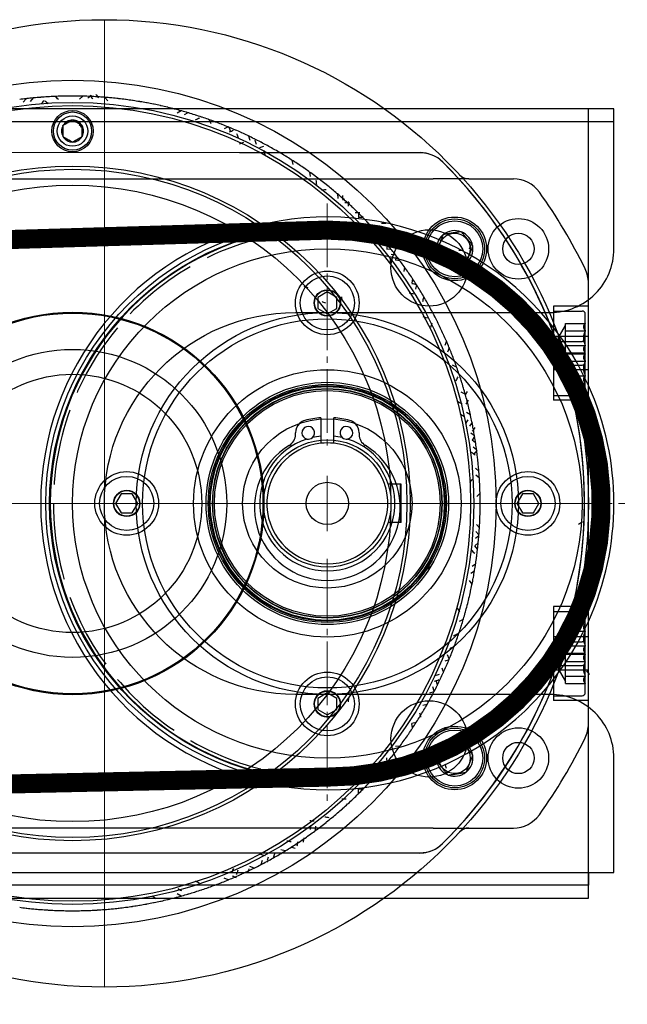
# Model space of a CAD drawing. Units: millimetres. Extents: x -21965 to 84952, y -58280 to 7880.
# Drawn here: x -9025 to -8930, y -52104 to -51950 of the extents above; entities that cross this region are included whole.
import ezdxf

# ---------------------------------------------------------------- set-up
doc = ezdxf.new("R2010")
doc.units = ezdxf.units.MM
for name, pattern in [('ACAD_ISO02W100', [15, 12, -3]), ('CENTER', [19, 12, -2, 3, -2]), ('CENTER2', [13, 10, -1, 1, -1])]:
    doc.linetypes.add(name, pattern=pattern)
doc.layers.get('Defpoints').update_dxf_attribs({"color": 4, "lineweight": 5})
for name, color, linetype, lineweight in [('Hardlijn', 6, 'CENTER', 15), ('Kabels', 14, 'Continuous', 30), ('Linnig motor', 4, 'Continuous', 30), ('Onderdelen', 7, 'Continuous', 30), ('Rail', 3, 'Continuous', 30), ('Visible (ISO)', 7, 'Continuous', 30)]:
    doc.layers.add(name, color=color, linetype=linetype, lineweight=lineweight)

# ---------------------------------------------------------------- blocks, each defined once
blk = doc.blocks.new('*U1740')
at = {"layer": 'Visible (ISO)', "color": 1}
for points in [[(0, -92), (140, -92), (140, 32), (0, 32)], [(140, -90), (4, -90), (4, -88), (140, -88)]]:
    blk.add_lwpolyline(points, close=True, dxfattribs=at)
for centre in [(115, 7), (115, -67)]:
    blk.add_circle(centre, 6, dxfattribs=at)
blk = doc.blocks.new('*U1733')
at = {"layer": 'Visible (ISO)', "color": 2}
blk.add_lwpolyline([(140, 32), (0, 32), (0, -88), (140, -88), (140, -70, 0.414214), (130, -60), (90, -60, -1), (90, 0), (130, 0, 0.414214), (140, 10), (140, 32)], format="xyb", dxfattribs=at)
blk.add_lwpolyline([(140, 32), (4, 32), (4, 30), (140, 30)], close=True, dxfattribs=at)
for centre in [(125, 10), (125, -70)]:
    blk.add_circle(centre, 4.75, dxfattribs=at)
blk = doc.blocks.new('*U1716')
at = {"layer": 'Hardlijn', "color": 0, "linetype": 'CENTER2', "transparency": 16777216}
for p, q in [((0, 8.72), (0, 47.1)), ((-47.1, 0), (-8.72, 0)), ((8.72, 0), (47.1, 0)), ((0, -47.1), (0, -8.72))]:
    blk.add_line(p, q, dxfattribs=at)
at = {"layer": 'Hardlijn', "color": 0, "linetype": 'Continuous', "transparency": 16777216}
for p, q in [((0, -4.36), (0, 4.36)), ((-4.36, 0), (4.36, 0))]:
    blk.add_line(p, q, dxfattribs=at)
blk = doc.blocks.new('*U1715')
at = {"layer": 'Defpoints'}
for points in [[(0, 41), (0, -111)], [(-76, -35), (76, -35)]]:
    blk.add_lwpolyline(points, dxfattribs=at)
at = {"layer": 'Kabels', "linetype": 'ACAD_ISO02W100'}
blk.add_lwpolyline([(-0.03, 43, 0.99859), (0.03, -43, 0.99997), (-0.03, 43)], format="xyb", dxfattribs=at)
at = {"layer": 'Linnig motor'}
for p, q in [((34.64, 41), (-34.64, 41)), ((-51, 22.23), (-51, 29.23)), ((51, 22.23), (51, 29.23)), ((-9.52, 23.29), (-9.93, 22.72)), ((-8.41, 23.44), (-8.84, 22.88)), ((-8.3, 23.46), (-7.74, 23.02)), ((-5.08, 23.8), (-5.53, 23.26)), ((-3.97, 23.88), (-4.43, 23.34)), ((-1.62, 23.98), (-1.11, 23.49)), ((3.85, 23.88), (3.32, 23.41)), ((4.96, 23.81), (4.43, 23.34)), ((5.08, 23.8), (5.53, 23.26)), ((6.19, 23.7), (6.64, 23.15)), ((7.19, 23.6), (6.64, 23.15)), ((9.52, 23.29), (9.93, 22.72)), ((-40.45, 22.85), (-40.5, 22.82)), ((-40.4, 22.83), (-40.45, 22.85)), ((-37.76, 21.82), (-37.81, 21.84)), ((-37.75, 21.77), (-37.76, 21.82)), ((-13.91, 22.47), (-14.28, 21.87)), ((-12.7, 22.73), (-12.12, 22.33)), ((-10.62, 23.11), (-11.03, 22.53)), ((-10.51, 23.13), (-9.93, 22.72)), ((10.62, 23.11), (11.03, 22.53)), ((12.7, 22.73), (12.12, 22.33)), ((39.55, 22.85), (39.5, 22.82)), ((39.6, 22.83), (39.55, 22.85)), ((42.24, 21.82), (42.19, 21.84)), ((42.25, 21.77), (42.24, 21.82)), ((-42.65, 21.07), (-42.7, 21.03)), ((-42.7, 21.03), (-42.69, 20.98)), ((-21.42, 20.31), (-21.72, 19.67)), ((-17.16, 21.66), (-17.5, 21.04)), ((18.23, 21.35), (18.57, 20.72)), ((37.35, 21.07), (37.3, 21.03)), ((37.3, 21.03), (37.31, 20.98)), ((-37.35, 18.93), (-37.3, 18.97)), ((-37.3, 18.97), (-37.31, 19.02)), ((-25.47, 18.72), (-24.81, 18.45)), ((-24.44, 19.15), (-23.79, 18.87)), ((24.44, 19.15), (23.79, 18.87)), ((24.55, 19.11), (24.81, 18.45)), ((42.65, 18.93), (42.7, 18.97)), ((42.7, 18.97), (42.69, 19.02)), ((-42.25, 18.23), (-42.24, 18.18)), ((-42.24, 18.18), (-42.19, 18.16)), ((-39.6, 17.17), (-39.55, 17.15)), ((-39.55, 17.15), (-39.5, 17.18)), ((28.5, 17.3), (27.84, 17.07)), ((37.75, 18.23), (37.76, 18.18)), ((37.76, 18.18), (37.81, 18.16)), ((40.4, 17.17), (40.45, 17.15)), ((40.45, 17.15), (40.5, 17.18)), ((29.5, 16.8), (28.83, 16.58)), ((29.6, 16.74), (29.81, 16.07)), ((31.57, 15.67), (31.75, 14.99)), ((-34.34, 14.01), (-33.65, 13.85)), ((34.44, 13.95), (34.58, 13.25)), ((-35.28, 13.4), (-34.58, 13.25)), ((35.28, 13.4), (34.58, 13.25)), ((-38.12, 11.41), (-38.21, 10.71)), ((-37.12, 12.14), (-36.42, 12.01)), ((38.12, 11.41), (38.21, 10.71)), ((-39.89, 10.05), (-39.96, 9.35)), ((-39.01, 10.74), (-39.09, 10.04)), ((-38.91, 10.81), (-38.21, 10.71)), ((40.66, 9.42), (39.96, 9.35)), ((41.61, 8.63), (41.66, 7.92)), ((-45.61, 4.9), (-44.9, 4.9)), ((-44.9, 5.61), (-44.9, 4.9)), ((44.9, 5.61), (44.9, 4.9)), ((45.61, 4.9), (44.9, 4.9)), ((-52.07, -2.79), (-51.37, -2.68)), ((51.41, -1.88), (50.71, -1.79)), ((-53.95, -5.56), (-53.25, -5.42)), ((54.6, -6.61), (54.43, -7.3)), ((55.67, -8.43), (54.99, -8.25)), ((56.07, -9.37), (55.54, -9.22)), ((56.74, -10.4), (56.07, -10.19)), ((-57.74, -12.39), (-57.07, -12.16)), ((57.3, -11.5), (57.07, -12.16)), ((-59.11, -15.45), (-58.45, -15.19)), ((-59.15, -15.56), (-58.87, -16.21)), ((59.15, -15.56), (58.87, -16.21)), ((-60.31, -18.58), (-59.67, -18.28)), ((-61.69, -22.95), (-61.33, -23.57)), ((-61.38, -21.88), (-61.04, -22.5)), ((61.69, -22.95), (61.33, -23.57)), ((-63.8, -34.92), (-63.26, -34.47)), ((-63.98, -38.38), (-63.49, -38.89)), ((-63.7, -46.19), (-63.15, -46.64)), ((-63.58, -47.3), (-63.02, -47.74))]:
    blk.add_line(p, q, dxfattribs=at)
at = {"layer": 'Linnig motor', "ltscale": 10.475731}
for p, q in [((-30.98, 41), (-30.98, 35.5)), ((-26.21, 41), (-26.21, 35.5)), ((-20.98, 41), (-20.98, 35.5)), ((-16.21, 41), (-16.21, 35.5)), ((16.21, 41), (16.21, 35.5)), ((20.98, 41), (20.98, 35.5)), ((26.21, 41), (26.21, 35.5)), ((30.98, 41), (30.98, 35.5))]:
    blk.add_line(p, q, dxfattribs=at)
at = {"layer": 'Linnig motor', "ltscale": 13.182239}
for p, q in [((-24.96, 40.5), (-29.73, 40.5)), ((29.73, 40.5), (24.96, 40.5))]:
    blk.add_line(p, q, dxfattribs=at)
at = {"layer": 'Linnig motor', "ltscale": 5.904459}
for p, q in [((-28.29, 37.4), (-28.29, 40.5)), ((-27.14, 37.4), (-27.14, 40.5)), ((-24.83, 37.4), (-24.83, 40.5)), ((-23.67, 37.4), (-23.67, 40.5)), ((-23.52, 37.4), (-23.52, 40.5)), ((-22.37, 37.4), (-22.37, 40.5)), ((-20.06, 37.4), (-20.06, 40.5)), ((-18.9, 37.4), (-18.9, 40.5)), ((18.9, 37.4), (18.9, 40.5)), ((20.06, 37.4), (20.06, 40.5)), ((22.37, 37.4), (22.37, 40.5)), ((23.52, 37.4), (23.52, 40.5)), ((23.67, 37.4), (23.67, 40.5)), ((24.83, 37.4), (24.83, 40.5)), ((27.14, 37.4), (27.14, 40.5)), ((28.29, 37.4), (28.29, 40.5))]:
    blk.add_line(p, q, dxfattribs=at)
at = {"layer": 'Linnig motor', "ltscale": 28.497757}
for p, q in [((-17.46, 40.5), (-24.96, 40.5)), ((24.96, 40.5), (17.46, 40.5))]:
    blk.add_line(p, q, dxfattribs=at)
at = {"layer": 'Linnig motor', "ltscale": 8.571034}
for p, q in [((-30.23, 35.5), (-30.23, 40)), ((-25.46, 35.5), (-25.46, 40)), ((-21.73, 35.5), (-21.73, 40)), ((-16.96, 35.5), (-16.96, 40)), ((16.96, 35.5), (16.96, 40)), ((21.73, 35.5), (21.73, 40)), ((25.46, 35.5), (25.46, 40)), ((30.23, 35.5), (30.23, 40))]:
    blk.add_line(p, q, dxfattribs=at)
at = {"layer": 'Linnig motor', "ltscale": 2.199254}
for p, q in [((-27.71, 37.4), (-28.29, 37.4)), ((-27.14, 37.4), (-27.71, 37.4)), ((-25.98, 37.4), (-27.14, 37.4)), ((-24.83, 37.4), (-25.98, 37.4)), ((-24.25, 37.4), (-24.83, 37.4)), ((-23.67, 37.4), (-24.25, 37.4)), ((-22.95, 37.4), (-23.52, 37.4)), ((-22.37, 37.4), (-22.95, 37.4)), ((-21.21, 37.4), (-22.37, 37.4)), ((-20.06, 37.4), (-21.21, 37.4)), ((-19.48, 37.4), (-20.06, 37.4)), ((-18.9, 37.4), (-19.48, 37.4)), ((19.48, 37.4), (18.9, 37.4)), ((20.06, 37.4), (19.48, 37.4)), ((21.21, 37.4), (20.06, 37.4)), ((22.37, 37.4), (21.21, 37.4)), ((22.95, 37.4), (22.37, 37.4)), ((23.52, 37.4), (22.95, 37.4)), ((24.25, 37.4), (23.67, 37.4)), ((24.83, 37.4), (24.25, 37.4)), ((25.98, 37.4), (24.83, 37.4)), ((27.14, 37.4), (25.98, 37.4)), ((27.71, 37.4), (27.14, 37.4)), ((28.29, 37.4), (27.71, 37.4))]:
    blk.add_line(p, q, dxfattribs=at)
at = {"layer": 'Linnig motor', "ltscale": 4.398608}
for p, q in [((-25.98, 36.25), (-27.98, 37.4)), ((-25.98, 36.25), (-23.98, 37.4)), ((-21.21, 36.25), (-23.21, 37.4)), ((-21.21, 36.25), (-19.21, 37.4)), ((21.21, 36.25), (19.21, 37.4)), ((21.21, 36.25), (23.21, 37.4)), ((25.98, 36.25), (23.98, 37.4)), ((25.98, 36.25), (27.98, 37.4))]:
    blk.add_line(p, q, dxfattribs=at)
at = {"layer": 'Linnig motor', "ltscale": 14.516462}
for p, q in [((-30.98, 35.5), (-26.21, 35.5)), ((26.21, 35.5), (30.98, 35.5))]:
    blk.add_line(p, q, dxfattribs=at)
at = {"layer": 'Linnig motor', "ltscale": 25.331339}
for p, q in [((-26.21, 35.5), (-16.21, 35.5)), ((16.21, 35.5), (26.21, 35.5))]:
    blk.add_line(p, q, dxfattribs=at)
at = {"layer": 'Linnig motor', "ltscale": 3.298931}
for p, q in [((0, 33.23), (-1.5, 32.36)), ((1.5, 32.37), (0, 33.23)), ((-1.5, 32.36), (-1.5, 30.63)), ((1.5, 30.64), (1.5, 32.37)), ((-1.5, 30.63), (0, 29.77)), ((0, 29.77), (1.5, 30.64)), ((-32.37, 1.5), (-33.23, 0)), ((-30.64, 1.5), (-32.37, 1.5)), ((-29.77, 0), (-30.64, 1.5)), ((-30.63, -1.5), (-29.77, 0)), ((30.63, 1.5), (29.77, 0)), ((32.36, 1.5), (30.63, 1.5)), ((33.23, 0), (32.36, 1.5)), ((32.37, -1.5), (33.23, 0)), ((-33.23, 0), (-32.36, -1.5)), ((-32.36, -1.5), (-30.63, -1.5)), ((29.77, 0), (30.64, -1.5)), ((30.64, -1.5), (32.37, -1.5)), ((0, -29.77), (-1.5, -30.64)), ((-1.5, -30.64), (-1.5, -32.37)), ((1.5, -30.63), (0, -29.77)), ((1.5, -32.36), (1.5, -30.63)), ((-1.5, -32.37), (0, -33.23)), ((0, -33.23), (1.5, -32.36))]:
    blk.add_line(p, q, dxfattribs=at)
at = {"layer": 'Linnig motor', "ltscale": 27.76058}
for p, q in [((-51, -86.64), (-51, 16.64)), ((51, 16.64), (51, -86.64))]:
    blk.add_line(p, q, dxfattribs=at)
at = {"layer": 'Linnig motor', "ltscale": 28.39237}
for p, q in [((-55.11, 14.57), (-55.1, -73.46)), ((54.9, -73.46), (54.89, 14.57))]:
    blk.add_line(p, q, dxfattribs=at)
at = {"layer": 'Linnig motor', "ltscale": 27.476833}
blk.add_line((-55.07, 14.63), (-55.1, -13.77), dxfattribs=at)
at = {"layer": 'Linnig motor', "ltscale": 27.4186}
blk.add_line((54.9, -13.83), (54.93, 14.51), dxfattribs=at)
at = {"layer": 'Linnig motor', "ltscale": 1.423376}
blk.add_line((-3, 11.6), (-3, 10.85), dxfattribs=at)
at = {"layer": 'Linnig motor', "ltscale": 11.42808}
blk.add_line((3, 11.6), (-3, 11.6), dxfattribs=at)
at = {"layer": 'Linnig motor', "ltscale": 22.798204}
blk.add_line((3, 11.5), (-3, 11.5), dxfattribs=at)
at = {"layer": 'Linnig motor', "ltscale": 2.501257}
blk.add_line((-3, 10.85), (-3, 9.54), dxfattribs=at)
at = {"layer": 'Linnig motor', "ltscale": 0.749878}
blk.add_line((3, 11.6), (3, 11.21), dxfattribs=at)
at = {"layer": 'Linnig motor', "ltscale": 3.174755}
blk.add_line((3, 11.21), (3, 9.54), dxfattribs=at)
at = {"layer": 'Linnig motor', "ltscale": 0.508302}
for p, q in [((-11.1, 5), (-10.83, 5)), ((-10.83, -5), (-11.1, -5))]:
    blk.add_line(p, q, dxfattribs=at)
at = {"layer": 'Linnig motor', "ltscale": 0.381905}
for p, q in [((-13.26, 1), (-13.46, 1)), ((-13.46, -1), (-13.26, -1))]:
    blk.add_line(p, q, dxfattribs=at)
at = {"layer": 'Linnig motor', "ltscale": 5.160919}
for p, q in [((-10.55, 1), (-13.26, 1)), ((-13.26, -1), (-10.55, -1))]:
    blk.add_line(p, q, dxfattribs=at)
at = {"layer": 'Linnig motor', "ltscale": 1.148147}
for p, q in [((-9.95, 1), (-10.55, 1)), ((-10.55, -1), (-9.95, -1))]:
    blk.add_line(p, q, dxfattribs=at)
at = {"layer": 'Linnig motor', "ltscale": 0.957301}
for p, q in [((-9.45, 1), (-9.95, 1)), ((-9.95, -1), (-9.45, -1))]:
    blk.add_line(p, q, dxfattribs=at)
at = {"layer": 'Linnig motor', "ltscale": 28.850138}
blk.add_line((-55.1, -13.77), (-55.17, -73.4), dxfattribs=at)
at = {"layer": 'Linnig motor', "ltscale": 28.879255}
blk.add_line((54.83, -73.52), (54.9, -13.83), dxfattribs=at)
at = {"layer": 'Linnig motor', "ltscale": 27.419882}
blk.add_circle((0, 0), 44.2, dxfattribs=at)
at = {"layer": 'Linnig motor', "ltscale": 27.61116}
blk.add_circle((0, 0), 43.6, dxfattribs=at)
at = {"layer": 'Linnig motor'}
for centre, radius in [((0, -35), 76), ((0, -40), 66.5), ((-40, 20), 5), ((40, 20), 5), ((-40, 20), 4.4), ((40, 20), 4.4), ((0, -40), 63), ((-40, 20), 2.45), ((40, 20), 2.45), ((0, -40), 53), ((0, -40), 52.5), ((0, -40), 50), ((0, -40), 30), ((0, -40), 29.9), ((0, -40), 24.2), ((0, -40), 20.29), ((-58.5, -40), 3.25), ((-58.5, -40), 3), ((-58.5, -40), 2.39)]:
    blk.add_circle(centre, radius, dxfattribs=at)
at = {"layer": 'Linnig motor', "ltscale": 27.634188}
for radius in [40, 30, 10]:
    blk.add_circle((0, 0), radius, dxfattribs=at)
at = {"layer": 'Linnig motor', "ltscale": 25.331339}
for centre in [(0, 31.5), (-31.5, 0), (31.5, 0), (0, -31.5)]:
    blk.add_circle(centre, 5, dxfattribs=at)
at = {"layer": 'Linnig motor', "ltscale": 25.837965}
for centre in [(0, 31.5), (-31.5, 0), (31.5, 0), (0, -31.5)]:
    blk.add_circle(centre, 4.25, dxfattribs=at)
at = {"layer": 'Linnig motor', "ltscale": 31.415926}
for centre in [(0, 31.5), (-31.5, 0), (31.5, 0), (0, -31.5)]:
    blk.add_circle(centre, 2.07, dxfattribs=at)
at = {"layer": 'Linnig motor', "ltscale": 30.541996}
for centre in [(0, 31.5), (-31.5, 0), (31.5, 0), (0, -31.5)]:
    blk.add_circle(centre, 2.01, dxfattribs=at)
at = {"layer": 'Linnig motor', "ltscale": 24.910839}
for centre in [(-40, 30), (40, 30)]:
    blk.add_circle(centre, 2.46, dxfattribs=at)
at = {"layer": 'Linnig motor', "ltscale": 27.547831}
blk.add_circle((0, 0), 29, dxfattribs=at)
at = {"layer": 'Linnig motor', "ltscale": 28.512955}
for centre in [(-40, 20), (40, 20)]:
    blk.add_circle(centre, 4.69, dxfattribs=at)
at = {"layer": 'Linnig motor', "ltscale": 27.534063}
blk.add_circle((0, -40), 62.5, dxfattribs=at)
at = {"layer": 'Linnig motor', "ltscale": 27.754337}
blk.add_circle((0, 0), 21, dxfattribs=at)
at = {"layer": 'Linnig motor', "ltscale": 27.550093}
blk.add_circle((0, 0), 19.03, dxfattribs=at)
at = {"layer": 'Linnig motor', "ltscale": 27.068344}
blk.add_circle((0, 0), 18.7, dxfattribs=at)
at = {"layer": 'Linnig motor', "ltscale": 28.117786}
blk.add_circle((0, 0), 18.5, dxfattribs=at)
at = {"layer": 'Linnig motor', "ltscale": 27.915928}
blk.add_circle((0, 0), 18.37, dxfattribs=at)
at = {"layer": 'Linnig motor', "ltscale": 27.410091}
blk.add_circle((0, 0), 18.03, dxfattribs=at)
at = {"layer": 'Linnig motor', "ltscale": 27.349567}
blk.add_circle((0, 0), 17.99, dxfattribs=at)
at = {"layer": 'Linnig motor', "ltscale": 26.942953}
blk.add_circle((0, 0), 17.73, dxfattribs=at)
at = {"layer": 'Linnig motor', "ltscale": 26.952545}
blk.add_circle((0, 0), 13.3, dxfattribs=at)
at = {"layer": 'Linnig motor', "ltscale": 25.256611}
blk.add_circle((0, 0), 3.32, dxfattribs=at)
at = {"layer": 'Linnig motor', "ltscale": 27.680244}
blk.add_circle((0, -40), 30.05, dxfattribs=at)
at = {"layer": 'Linnig motor'}
for centre, radius, start, end in [((0, 0), 45, 65.6594, 114.3406), ((0, 0), 43.5, 70.4807, 109.5193), ((0, -35), 84, 116.0078, 125.611), ((-34.64, 36), 5, 90, 116.0078), ((34.64, 36), 5, 63.9922, 90), ((0, -35), 84, 54.389, 63.9922), ((-46, 29.23), 5, 125.611, 180), ((46, 29.23), 5, 0, 54.389), ((0, -40), 64, 98.5524, 99.4476), ((0, -40), 64, 98.4476, 98.5524), ((0, -40), 64, 97.5524, 98.4476), ((0, -40), 64, 97.4476, 97.5524), ((0, -40), 64, 96.5524, 97.4476), ((0, -40), 64, 96.4476, 96.5524), ((0, -40), 64, 95.5524, 96.4476), ((0, -40), 64, 95.4476, 95.5524), ((0, -40), 64, 94.4476, 94.5524), ((0, -40), 64, 93.4476, 93.5524), ((0, -40), 64, 92.5524, 93.4476), ((0, -40), 64, 92.4476, 92.5524), ((0, -40), 64, 91.5524, 92.4476), ((0, -40), 64, 91.4476, 91.5524), ((0, -40), 64, 90.5524, 91.4476), ((0, -40), 64, 90.4476, 90.5524), ((0, -40), 64, 89.4476, 89.5524), ((0, -40), 64, 88.4476, 88.5524), ((0, -40), 64, 87.4476, 87.5524), ((0, -40), 64, 86.5524, 87.4476), ((0, -40), 64, 86.4476, 86.5524), ((0, -40), 64, 85.5524, 86.4476), ((0, -40), 64, 85.4476, 85.5524), ((0, -40), 64, 84.5524, 85.4476), ((0, -40), 64, 84.4476, 84.5524), ((0, -40), 64, 83.5524, 84.4476), ((0, -40), 64, 83.4476, 83.5524), ((0, -40), 64, 82.4476, 82.5524), ((0, -40), 64, 81.5524, 82.4476), ((0, -40), 64, 81.4476, 81.5524), ((0, -40), 64, 80.5524, 81.4476), ((-53, 22.23), 2, 312.8036, 0), ((-40, 20), 2.86, 100.0101, 158.1267), ((-40, 20), 2.86, 40.0101, 98.1267), ((-40, 20), 2.86, 340.0101, 38.1267), ((0, -40), 64, 105.4476, 105.5524), ((0, -40), 64, 104.5524, 105.4476), ((0, -40), 64, 104.4476, 104.5524), ((0, -40), 64, 103.5524, 104.4476), ((0, -40), 64, 103.4476, 103.5524), ((0, -40), 64, 102.4476, 102.5524), ((0, -40), 64, 101.5524, 102.4476), ((0, -40), 64, 101.4476, 101.5524), ((0, -40), 64, 100.4476, 100.5524), ((0, -40), 64, 99.5524, 100.4476), ((0, -40), 64, 99.4476, 99.5524), ((0, -40), 64, 80.4476, 80.5524), ((0, -40), 64, 79.4476, 79.5524), ((0, -40), 64, 78.4476, 78.5524), ((0, -40), 64, 77.4476, 77.5524), ((0, -40), 64, 76.4476, 76.5524), ((0, -40), 64, 75.5524, 76.4476), ((0, -40), 64, 75.4476, 75.5524), ((0, -40), 64, 74.5524, 75.4476), ((0, -40), 64, 74.4476, 74.5524), ((40, 20), 2.86, 100.0101, 158.1267), ((40, 20), 2.86, 40.0101, 98.1267), ((40, 20), 2.86, 340.0101, 38.1267), ((53, 22.23), 2, 180, 227.1964), ((53, 22.23), 2, 179.9997, 180), ((-40, 20), 2.86, 160.0101, 218.1267), ((0, -40), 64, 109.5524, 110.4476), ((0, -40), 64, 109.4476, 109.5524), ((0, -40), 64, 108.5524, 109.4476), ((0, -40), 64, 108.4476, 108.5524), ((0, -40), 64, 107.5524, 108.4476), ((0, -40), 64, 107.4476, 107.5524), ((0, -40), 64, 106.4476, 106.5524), ((0, -40), 64, 105.5524, 106.4476), ((0, -40), 64, 73.5524, 74.4476), ((0, -40), 64, 73.4476, 73.5524), ((0, -40), 64, 72.4476, 72.5524), ((0, -40), 64, 71.4476, 71.5524), ((0, -40), 64, 70.4476, 70.5524), ((40, 20), 2.86, 160.0101, 218.1267), ((-40, 20), 2.86, 280.0101, 338.1267), ((0, -40), 64, 113.5524, 114.4476), ((0, -40), 64, 113.4476, 113.5524), ((0, -40), 64, 112.5524, 113.4476), ((0, -40), 64, 112.4476, 112.5524), ((0, -40), 64, 111.5524, 112.4476), ((0, -40), 64, 111.4476, 111.5524), ((0, -40), 64, 110.4476, 110.5524), ((0, -40), 64, 69.4476, 69.5524), ((0, -40), 64, 68.5524, 69.4476), ((0, -40), 64, 68.4476, 68.5524), ((0, -40), 64, 67.4476, 67.5524), ((0, -40), 64, 66.4476, 66.5524), ((0, -40), 64, 65.5524, 66.4476), ((40, 20), 2.86, 280.0101, 338.1267), ((-40, 20), 2.86, 220.0101, 278.1267), ((0, -40), 64, 116.4476, 116.5524), ((0, -40), 64, 115.4476, 115.5524), ((0, -40), 64, 114.4476, 114.5524), ((0, -40), 64, 65.4476, 65.5524), ((0, -40), 64, 64.5524, 65.4476), ((0, -40), 64, 64.4476, 64.5524), ((0, -40), 64, 63.5524, 64.4476), ((0, -40), 64, 63.4476, 63.5524), ((0, -40), 64, 62.5524, 63.4476), ((40, 20), 2.86, 220.0101, 278.1267), ((0, -40), 64, 119.5524, 120.4476), ((0, -40), 64, 119.4476, 119.5524), ((0, -40), 64, 118.4476, 118.5524), ((0, -40), 64, 117.5524, 118.4476), ((0, -40), 64, 117.4476, 117.5524), ((0, -40), 64, 62.4476, 62.5524), ((0, -40), 64, 61.5524, 62.4476), ((0, -40), 64, 61.4476, 61.5524), ((0, -40), 64, 60.5524, 61.4476), ((0, -40), 64, 60.4476, 60.5524), ((0, -40), 64, 59.5524, 60.4476), ((0, -40), 64, 122.5524, 123.4476), ((0, -40), 64, 122.4476, 122.5524), ((0, -40), 64, 121.5524, 122.4476), ((0, -40), 64, 121.4476, 121.5524), ((0, -40), 64, 120.4476, 120.5524), ((0, -40), 64, 59.4476, 59.5524), ((0, -40), 64, 58.5524, 59.4476), ((0, -40), 64, 58.4476, 58.5524), ((0, -40), 64, 57.4476, 57.5524), ((0, -40), 64, 124.4476, 124.5524), ((0, -40), 64, 123.5524, 124.4476), ((0, -40), 64, 123.4476, 123.5524), ((0, -40), 64, 56.4476, 56.5524), ((0, -40), 64, 55.5524, 56.4476), ((0, -40), 64, 55.4476, 55.5524), ((0, -40), 64, 54.5524, 55.4476), ((0, -40), 64, 126.5524, 127.4476), ((0, -40), 64, 126.4476, 126.5524), ((0, -40), 64, 125.5524, 126.4476), ((0, -40), 64, 125.4476, 125.5524), ((0, -40), 64, 54.4476, 54.5524), ((0, -40), 64, 53.5524, 54.4476), ((0, -40), 64, 53.4476, 53.5524), ((0, -40), 64, 52.5524, 53.4476), ((0, -40), 64, 129.5524, 130.4476), ((0, -40), 64, 129.4476, 129.5524), ((0, -40), 64, 128.4476, 128.5524), ((0, -40), 64, 127.5524, 128.4476), ((0, -40), 64, 127.4476, 127.5524), ((0, -40), 64, 52.4476, 52.5524), ((0, -40), 64, 51.5524, 52.4476), ((0, -40), 64, 51.4476, 51.5524), ((0, -40), 64, 50.4476, 50.5524), ((0, -40), 64, 49.5524, 50.4476), ((0, -40), 64, 131.5524, 132.4476), ((0, -40), 64, 131.4476, 131.5524), ((0, -40), 64, 130.4476, 130.5524), ((0, -40), 64, 49.4476, 49.5524), ((0, -40), 64, 48.4476, 48.5524), ((0, -40), 64, 133.4476, 133.5524), ((0, -40), 64, 132.4476, 132.5524), ((0, -40), 64, 47.4476, 47.5524), ((0, -40), 64, 46.5524, 47.4476), ((0, -40), 64, 46.4476, 46.5524), ((0, -40), 64, 45.5524, 46.4476), ((0, -40), 64, 135.5524, 136.4476), ((0, -40), 64, 135.4476, 135.5524), ((0, -40), 64, 134.4476, 134.5524), ((0, -40), 64, 45.4476, 45.5524), ((0, -40), 64, 44.4476, 44.5524), ((0, -40), 64, 137.4476, 137.5524), ((0, -40), 64, 136.4476, 136.5524), ((0, -40), 64, 43.4476, 43.5524), ((0, -40), 64, 42.4476, 42.5524), ((0, -40), 64, 139.4476, 139.5524), ((0, -40), 64, 138.5524, 139.4476), ((0, -40), 64, 138.4476, 138.5524), ((0, -40), 64, 41.4476, 41.5524), ((0, -40), 64, 40.5524, 41.4476), ((0, -40), 64, 40.4476, 40.5524), ((0, -40), 64, 140.5524, 141.4476), ((0, -40), 64, 140.4476, 140.5524), ((0, -40), 64, 139.5524, 140.4476), ((0, -40), 64, 39.4476, 39.5524), ((0, -40), 64, 38.5524, 39.4476), ((0, -40), 64, 142.4476, 142.5524), ((0, -40), 64, 141.5524, 142.4476), ((0, -40), 64, 141.4476, 141.5524), ((0, -40), 64, 38.4476, 38.5524), ((0, -40), 64, 37.4476, 37.5524), ((0, -40), 64, 144.4476, 144.5524), ((0, -40), 64, 143.5524, 144.4476), ((0, -40), 64, 143.4476, 143.5524), ((0, -40), 64, 36.4476, 36.5524), ((0, -40), 64, 35.4476, 35.5524), ((0, -40), 64, 34.5524, 35.4476), ((0, -40), 64, 146.4476, 146.5524), ((0, -40), 64, 145.5524, 146.4476), ((0, -40), 64, 145.4476, 145.5524), ((0, -40), 64, 34.4476, 34.5524), ((0, -40), 64, 33.4476, 33.5524), ((0, -40), 64, 147.5524, 148.4476), ((0, -40), 64, 147.4476, 147.5524), ((0, -40), 64, 32.5524, 33.4476), ((0, -40), 64, 32.4476, 32.5524), ((0, -40), 64, 149.4476, 149.5524), ((0, -40), 64, 148.5524, 149.4476), ((0, -40), 64, 148.4476, 148.5524), ((0, -40), 64, 31.4476, 31.5524), ((0, -40), 64, 30.4476, 30.5524), ((0, -40), 64, 29.5524, 30.4476), ((0, -40), 64, 150.4476, 150.5524), ((0, -40), 64, 29.4476, 29.5524), ((0, -40), 64, 152.4476, 152.5524), ((0, -40), 64, 151.5524, 152.4476), ((0, -40), 64, 151.4476, 151.5524), ((0, -40), 64, 28.4476, 28.5524), ((0, -40), 64, 27.4476, 27.5524), ((0, -40), 64, 26.5524, 27.4476), ((0, -40), 64, 153.4476, 153.5524), ((0, -40), 64, 26.4476, 26.5524), ((0, -40), 64, 25.5524, 26.4476), ((0, -40), 64, 155.5524, 156.4476), ((0, -40), 64, 155.4476, 155.5524), ((0, -40), 64, 154.4476, 154.5524), ((0, -40), 64, 25.4476, 25.5524), ((0, -40), 64, 24.4476, 24.5524), ((0, -40), 64, 157.4476, 157.5524), ((0, -40), 64, 156.5524, 157.4476), ((0, -40), 64, 156.4476, 156.5524), ((0, -40), 64, 23.4476, 23.5524), ((0, -40), 64, 22.5524, 23.4476), ((0, -40), 64, 22.4476, 22.5524), ((0, -40), 64, 158.5524, 159.4476), ((0, -40), 64, 158.4476, 158.5524), ((0, -40), 64, 157.5524, 158.4476), ((0, -40), 64, 21.5524, 22.4476), ((0, -40), 64, 21.4476, 21.5524), ((0, -40), 64, 159.4476, 159.5524), ((0, -40), 64, 20.4476, 20.5524), ((0, -40), 64, 19.5524, 20.4476), ((0, -40), 64, 161.4476, 161.5524), ((0, -40), 64, 160.5524, 161.4476), ((0, -40), 64, 160.4476, 160.5524), ((0, -40), 64, 19.4476, 19.5524), ((0, -40), 64, 18.4476, 18.5524), ((0, -40), 64, 162.4476, 162.5524), ((0, -40), 64, 17.4476, 17.5524), ((0, -40), 64, 16.5524, 17.4476), ((0, -40), 64, 164.4476, 164.5524), ((0, -40), 64, 163.5524, 164.4476), ((0, -40), 64, 163.4476, 163.5524), ((0, -40), 64, 16.4476, 16.5524), ((0, -40), 64, 15.4476, 15.5524), ((0, -40), 64, 165.4476, 165.5524), ((0, -40), 64, 14.4476, 14.5524), ((0, -40), 64, 13.5524, 14.4476), ((0, -40), 64, 167.5524, 168.4476), ((0, -40), 64, 167.4476, 167.5524), ((0, -40), 64, 166.5524, 167.4476), ((0, -40), 64, 166.4476, 166.5524), ((0, -40), 64, 13.4476, 13.5524), ((0, -40), 64, 12.4476, 12.5524), ((0, -40), 64, 11.5524, 12.4476), ((0, -40), 64, 168.4476, 168.5524), ((0, -40), 64, 11.4476, 11.5524), ((0, -40), 64, 10.5524, 11.4476), ((0, -40), 64, 170.4476, 170.5524), ((0, -40), 64, 169.5524, 170.4476), ((0, -40), 64, 169.4476, 169.5524), ((0, -40), 64, 10.4476, 10.5524), ((0, -40), 64, 9.4476, 9.5524), ((0, -40), 64, 171.4476, 171.5524), ((0, -40), 64, 170.5524, 171.4476), ((0, -40), 64, 8.4476, 8.5524), ((0, -40), 64, 7.5524, 8.4476), ((0, -40), 64, 172.4476, 172.5524), ((0, -40), 64, 7.4476, 7.5524), ((0, -40), 64, 174.5524, 175.4476), ((0, -40), 64, 174.4476, 174.5524), ((0, -40), 64, 173.5524, 174.4476), ((0, -40), 64, 173.4476, 173.5524), ((0, -40), 64, 6.4476, 6.5524), ((0, -40), 64, 5.4476, 5.5524), ((0, -40), 64, 4.5524, 5.4476), ((0, -40), 64, 175.4476, 175.5524), ((0, -40), 64, 4.4476, 4.5524), ((0, -40), 64, 3.5524, 4.4476), ((0, -40), 64, 176.5524, 177.4476), ((0, -40), 64, 176.4476, 176.5524), ((0, -40), 64, 3.4476, 3.5524), ((0, -40), 64, 178.5524, 179.4476), ((0, -40), 64, 178.4476, 178.5524), ((0, -40), 64, 177.4476, 177.5524), ((-58.5, -40), 1.73, 120, 180), ((-58.5, -40), 1.73, 60, 120), ((-58.5, -40), 1.73, 0, 60), ((0, -40), 64, 2.4476, 2.5524), ((0, -40), 64, 1.4476, 1.5524), ((0, -40), 64, 179.4476, 179.5524), ((0, -40), 64, 179.5524, 180.4476), ((-58.5, -40), 1.73, 180, 240), ((-58.5, -40), 1.73, 300, 0), ((0, -40), 64, 0.4476, 0.5524), ((0, -40), 64, 180.4476, 180.5524), ((0, -40), 64, 180.5524, 181.4476), ((0, -40), 64, 181.4476, 181.5524), ((0, -40), 64, 181.5524, 182.4476), ((-58.5, -40), 1.73, 240, 300), ((0, -40), 64, 358.4476, 358.5524), ((0, -40), 64, 359.4476, 359.5524), ((0, -40), 64, 182.4476, 182.5524), ((0, -40), 64, 357.4476, 357.5524), ((0, -40), 64, 183.4476, 183.5524), ((0, -40), 64, 356.4476, 356.5524), ((0, -40), 64, 184.4476, 184.5524), ((0, -40), 64, 185.4476, 185.5524), ((0, -40), 64, 185.5524, 186.4476), ((0, -40), 64, 354.4476, 354.5524), ((0, -40), 64, 355.4476, 355.5524), ((0, -40), 64, 186.4476, 186.5524), ((0, -40), 64, 186.5524, 187.4476), ((0, -40), 64, 353.4476, 353.5524)]:
    blk.add_arc(centre, radius, start, end, dxfattribs=at)
at = {"layer": 'Linnig motor', "ltscale": 27.42577}
blk.add_arc((-0.1, -35.13), 75.5, 44.8301, 135.173, dxfattribs=at)
at = {"layer": 'Linnig motor', "ltscale": 27.532499}
blk.add_arc((-0.13, -35.13), 75.5, 87.6037, 135.1103, dxfattribs=at)
at = {"layer": 'Linnig motor', "ltscale": 27.50972}
blk.add_arc((0, 0), 45, 114.3406, 65.6594, dxfattribs=at)
at = {"layer": 'Linnig motor', "ltscale": 27.416397}
blk.add_arc((0, 0), 43.5, 109.5193, 70.4807, dxfattribs=at)
at = {"layer": 'Linnig motor', "ltscale": 1.495845}
for centre, start, end in [((-29.73, 40), 90, 180), ((-24.96, 40), 90, 180), ((-22.23, 40), 0, 90), ((-17.46, 40), 0, 90), ((17.46, 40), 90, 180), ((22.23, 40), 90, 180), ((24.96, 40), 0, 90), ((29.73, 40), 0, 90)]:
    blk.add_arc(centre, 0.5, start, end, dxfattribs=at)
at = {"layer": 'Linnig motor', "ltscale": 27.308367}
blk.add_arc((-0.13, -35.13), 75.5, 44.7674, 87.6037, dxfattribs=at)
at = {"layer": 'Linnig motor', "ltscale": 1.904616}
for start, end in [(94.5524, 95.4476), (93.5524, 94.4476), (89.5524, 90.4476), (88.5524, 89.4476), (87.5524, 88.4476), (82.5524, 83.4476), (102.5524, 103.4476), (100.5524, 101.4476), (79.5524, 80.4476), (78.5524, 79.4476), (77.5524, 78.4476), (76.5524, 77.4476), (106.5524, 107.4476), (72.5524, 73.4476), (71.5524, 72.4476), (70.5524, 71.4476), (69.5524, 70.4476), (110.5524, 111.4476), (67.5524, 68.4476), (66.5524, 67.4476), (116.5524, 117.4476), (115.5524, 116.4476), (114.5524, 115.4476), (118.5524, 119.4476), (120.5524, 121.4476), (57.5524, 58.4476), (56.5524, 57.4476), (124.5524, 125.4476), (128.5524, 129.4476), (50.5524, 51.4476), (130.5524, 131.4476), (48.5524, 49.4476), (47.5524, 48.4476), (133.5524, 134.4476), (132.5524, 133.4476), (134.5524, 135.4476), (44.5524, 45.4476), (43.5524, 44.4476), (137.5524, 138.4476), (136.5524, 137.4476), (42.5524, 43.4476), (41.5524, 42.4476), (39.5524, 40.4476), (142.5524, 143.4476), (37.5524, 38.4476), (36.5524, 37.4476), (144.5524, 145.4476), (35.5524, 36.4476), (33.5524, 34.4476), (146.5524, 147.4476), (31.5524, 32.4476), (149.5524, 150.4476), (30.5524, 31.4476), (150.5524, 151.4476), (28.5524, 29.4476), (152.5524, 153.4476), (27.5524, 28.4476), (153.5524, 154.4476), (154.5524, 155.4476), (24.5524, 25.4476), (23.5524, 24.4476), (20.5524, 21.4476), (159.5524, 160.4476), (161.5524, 162.4476), (18.5524, 19.4476), (17.5524, 18.4476), (162.5524, 163.4476), (164.5524, 165.4476), (15.5524, 16.4476), (14.5524, 15.4476), (165.5524, 166.4476), (12.5524, 13.4476), (168.5524, 169.4476), (9.5524, 10.4476), (171.5524, 172.4476), (8.5524, 9.4476), (172.5524, 173.4476), (6.5524, 7.4476), (5.5524, 6.4476), (175.5524, 176.4476), (2.5524, 3.4476), (177.5524, 178.4476), (1.5524, 2.4476), (0.5524, 1.4476), (359.5524, 0.4476), (357.5524, 358.4476), (358.5524, 359.4476), (182.5524, 183.4476), (356.5524, 357.4476), (183.5524, 184.4476), (355.5524, 356.4476), (184.5524, 185.4476), (353.5524, 354.4476), (354.5524, 355.4476), (352.5524, 353.4476)]:
    blk.add_arc((0, -40), 64, start, end, dxfattribs=at)
at = {"layer": 'Linnig motor', "ltscale": 7.451124}
for centre, start, end in [((-50.11, 14.57), 135.173, 180.0015), ((49.89, 14.57), 0.0015, 44.8301)]:
    blk.add_arc(centre, 5, start, end, dxfattribs=at)
at = {"layer": 'Linnig motor', "ltscale": 4.777755}
blk.add_arc((-50.07, 14.62), 5, 151.194, 179.9388, dxfattribs=at)
at = {"layer": 'Linnig motor', "ltscale": 2.673269}
blk.add_arc((-50.07, 14.62), 5, 135.1103, 151.194, dxfattribs=at)
at = {"layer": 'Linnig motor', "ltscale": 2.39939}
blk.add_arc((49.93, 14.51), 5, 30.3314, 44.7674, dxfattribs=at)
at = {"layer": 'Linnig motor', "ltscale": 5.051634}
blk.add_arc((49.93, 14.51), 5, 359.9388, 30.3314, dxfattribs=at)
at = {"layer": 'Linnig motor', "ltscale": 28.740988}
blk.add_arc((0.65, 0), 11.45, 211.3622, 148.6378, dxfattribs=at)
at = {"layer": 'Linnig motor', "ltscale": 26.438046}
blk.add_arc((0, 0), 10.6, 197.5389, 162.4611, dxfattribs=at)
at = {"layer": 'Linnig motor', "ltscale": 27.908344}
blk.add_arc((0, 0), 9.5, 186.0423, 173.9577, dxfattribs=at)
at = {"layer": 'Linnig motor', "ltscale": 3.120985}
for centre, start, end in [((-11.1, 3), 90, 136.9432), ((-11.1, -3), 223.0568, 270)]:
    blk.add_arc(centre, 2, start, end, dxfattribs=at)
at = {"layer": 'Linnig motor', "ltscale": 3.898521}
for centre, start, end in [((-10.83, 7), 270, 328.6378), ((-10.83, -7), 31.3622, 90)]:
    blk.add_arc(centre, 2, start, end, dxfattribs=at)
at = {"layer": 'Linnig motor', "ltscale": 4.879813}
blk.add_arc((0, 0), 13.5, 164.8783, 175.752, dxfattribs=at)
at = {"layer": 'Linnig motor', "ltscale": 1.85721}
for centre, start, end in [((-11.1, 3), 136.9432, 164.8783), ((-11.1, -3), 195.1217, 223.0568)]:
    blk.add_arc(centre, 2, start, end, dxfattribs=at)
at = {"layer": 'Linnig motor', "ltscale": 10.215788}
for centre, start, end in [((-11.09, 3), 11.2069, 318.5143), ((-11.09, -3), 41.4857, 348.7931)]:
    blk.add_arc(centre, 1, start, end, dxfattribs=at)
at = {"layer": 'Linnig motor', "ltscale": 1.751573}
for centre, start, end in [((-11.09, 3), 318.5143, 11.2069), ((-11.09, -3), 348.7931, 41.4857)]:
    blk.add_arc(centre, 1, start, end, dxfattribs=at)
at = {"layer": 'Linnig motor', "ltscale": 2.581622}
for start, end in [(167.2601, 174.5867), (185.4133, 192.7399)]:
    blk.add_arc((0, 0), 10.6, start, end, dxfattribs=at)
at = {"layer": 'Linnig motor', "ltscale": 3.816363}
blk.add_arc((0, 0), 9.5, 173.9577, 186.0423, dxfattribs=at)
at = {"layer": 'Linnig motor', "ltscale": 4.879812}
blk.add_arc((0, 0), 13.5, 184.248, 195.1217, dxfattribs=at)
at = {"layer": 'Linnig motor'}
for centre, major_axis, start_param, end_param in [((-99.29, -64.7), (181.55, 152.34), 5.47651, 5.480907), ((86.8, -94.17), (-125.59, 200.99), 0.839314, 0.843535), ((-91.98, -84.8), (145.91, 186.76), 0.95407, 0.957716), ((101.75, -29.25), (-222.71, 81.06), 5.402206, 5.406243), ((102.07, -47.08), (-205.25, 118.5), 5.331222, 5.334899), ((101.93, -48.86), (-203.15, 122.06), 0.95018, 0.953846), ((101.56, -52.41), (-198.77, 129.08), 0.95586, 0.959497), ((101.06, -55.95), (-194.14, 135.94), 0.949756, 0.953424), ((98.84, -66.43), (-178.87, 155.49), 5.320175, 5.323794), ((-100.09, -61.22), (186.76, 145.91), 0.954331, 0.957976), ((-52.74, -127.67), (20.66, 236.1), 0.887455, 0.89144), ((102.3, -41.73), (-211.17, 107.6), 5.325789, 5.329437), ((-85.84, -95.68), (122.06, 203.15), 5.32149, 5.325116), ((-87.73, -92.65), (129.08, 198.77), 0.959417, 0.963036), ((-102.18, -45.3), (207.29, 114.9), 0.957809, 0.961436), ((80.66, -102.95), (-103.89, 213.01), 5.326526, 5.330178), ((78.41, -105.72), (-96.4, 216.51), 5.327595, 5.331253), ((-101.04, -23.94), (226.64, 69.29), 0.900263, 0.904184), ((-100.75, -22.18), (227.82, 65.33), 5.383466, 5.387409), ((-101.92, -31.03), (221.26, 84.93), 0.951392, 0.955052), ((73.64, -111.03), (-81.06, 222.71), 5.324543, 5.328185), ((72.38, -112.31), (-77.16, 224.09), 5.326543, 5.330195), ((-71.11, -113.56), (73.24, 225.4), 0.960017, 0.963633), ((101.31, -25.71), (-225.4, 73.24), 0.958165, 0.961791), ((94.88, -78.28), (-158.58, 176.13), 5.274369, 5.277749), ((-63.03, -120.59), (49.28, 231.82), 5.327878, 5.331537), ((100.42, -20.42), (-228.93, 61.34), 5.327606, 5.331263), ((-100.07, -18.67), (229.96, 57.34), 5.328954, 5.332618), ((-65.81, -118.34), (57.34, 229.96), 5.319599, 5.323215), ((96.12, -4.96), (-235.7, 24.77), 0.952124, 0.955781), ((96.72, -6.64), (-235.23, 28.88), 5.321117, 5.324741), ((-46.5, -131.14), (4.14, 236.96), 5.342672, 5.346407), ((-51.2, -128.58), (16.53, 236.42), 5.328336, 5.331997), ((-94.84, -1.62), (236.42, 16.53), 0.956103, 0.959739), ((49.65, -129.46), (-12.4, 236.68), 5.327212, 5.330867), ((-43.29, -132.7), (-4.14, 236.96), 5.329317, 5.332983), ((90.31, 8.08), (-236.86, -8.27), 0.950233, 0.953899), ((-40.03, -134.16), (-12.4, 236.68), 0.95022, 0.953886), ((-48.08, -130.31), (8.27, 236.86), 0.96974, 0.973305), ((-89.46, 9.65), (236.68, -12.4), 1.035929, 1.039149), ((88.58, 11.2), (-236.42, -16.53), 0.951645, 0.955304), ((89.46, 9.65), (-236.68, -12.4), 5.330297, 5.333968), ((87.67, 12.74), (-236.1, -20.66), 1.037098, 1.040312), ((41.66, -133.45), (8.27, 236.86), 5.322584, 5.326216), ((35.04, -136.12), (24.77, 235.7), 0.953573, 0.957222), ((-35.04, -136.12), (-24.77, 235.7), 5.323424, 5.32706), ((-78.41, -105.72), (96.4, 216.51), 1.061963, 1.065047), ((84.79, 17.26), (-234.69, -32.98), 0.95479, 0.958433), ((-74.86, -109.74), (84.93, 221.26), 5.212364, 5.215417), ((33.36, -136.72), (28.88, 235.23), 5.318337, 5.321946), ((-83.78, 18.73), (234.08, -37.08), 0.955959, 0.959596), ((-82.74, 20.18), (233.4, -41.15), 5.330656, 5.334329), ((-81.68, 21.62), (232.65, -45.22), 0.949178, 0.95285), ((24.8, -139.26), (49.28, 231.82), 0.956632, 0.960265), ((23.07, -139.68), (53.31, 230.93), 5.331066, 5.334741), ((-16.06, -141.04), (-69.29, 226.64), 5.325562, 5.329209), ((74.79, 29.82), (-226.64, -69.29), 0.95832, 0.961944), ((17.82, -140.75), (65.33, 227.82), 0.958342, 0.961966), ((124.8, -29.08), (103.13, -29.57), 3.985202, 3.987096), ((73.56, 31.11), (-225.4, -73.24), 5.326805, 5.330458), ((-72.31, 32.38), (224.09, -77.16), 5.3299, 5.333569), ((-12.52, -141.54), (-77.16, 224.09), 5.319053, 5.322666), ((-7.19, -142.06), (-88.78, 219.74), 5.326901, 5.330555), ((69.74, 34.86), (-221.26, -84.93), 5.324454, 5.328096), ((-68.42, 36.07), (219.74, -88.78), 5.321774, 5.325401), ((-69.74, 34.86), (221.26, -84.93), 5.325831, 5.32948), ((7.19, -142.06), (88.78, 219.74), 0.950014, 0.953681), ((1.73, -142.3), (-107.6, 211.17), 0.953635, 0.957284), ((0.05, -142.31), (103.89, 213.01), 0.959488, 0.963106), ((-5.3, -142.18), (114.9, 207.29), 5.322029, 5.325657), ((-12.41, -141.56), (129.08, 198.77), 5.32367, 5.327307), ((39.93, 54.2), (-178.87, -155.49), 0.949057, 0.95273), ((29.86, -137.86), (-161.63, 173.33), 0.95022, 0.953887), ((38.28, 54.88), (-176.13, -158.58), 5.328843, 5.332507), ((28.15, 58.36), (-158.58, -176.13), 5.294369, 5.297853), ((29.86, 57.86), (-161.63, -173.33), 5.327878, 5.331537), ((39.93, -134.2), (-178.87, 155.49), 5.324136, 5.327776), ((26.43, 58.84), (-155.49, -178.87), 0.955883, 0.95952)]:
    blk.add_ellipse(centre, major_axis=major_axis, ratio=0.00001, start_param=start_param, end_param=end_param, dxfattribs=at)
at = {"layer": 'Linnig motor', "ltscale": 4.429182}
for points, weights in [([(-28.27, 40.5), (-27.71, 39.96), (-27.16, 40.5)], [1.23310023306, 1.41189976691, 1.2331002331]), ([(-24.81, 40.5), (-24.25, 39.96), (-23.69, 40.5)], [1.23310023311, 1.41189976695, 1.23310023308]), ([(-23.5, 40.5), (-22.95, 39.96), (-22.39, 40.5)], [1.2331002331, 1.41189976689, 1.2331002331]), ([(-20.04, 40.5), (-19.48, 39.96), (-18.92, 40.5)], [1.23310023309, 1.41189976688, 1.23310023309]), ([(18.92, 40.5), (19.48, 39.96), (20.04, 40.5)], [1.2331002331, 1.41189976689, 1.2331002331]), ([(22.39, 40.5), (22.95, 39.96), (23.5, 40.5)], [1.23310023309, 1.41189976688, 1.23310023309]), ([(23.69, 40.5), (24.25, 39.96), (24.81, 40.5)], [1.23310023308, 1.41189976696, 1.23310023312]), ([(27.16, 40.5), (27.71, 39.96), (28.27, 40.5)], [1.2331002331, 1.4118997669, 1.23310023305])]:
    blk.add_rational_spline(points, weights, degree=2, dxfattribs=at)
at = {"layer": 'Linnig motor', "ltscale": 4.38097}
for points, weights in [([(-27.1, 40.5), (-25.99, 39.96), (-24.89, 40.49)], [1.2331002331, 1.41029871411, 1.23627366557]), ([(-22.33, 40.5), (-21.22, 39.96), (-20.12, 40.49)], [1.2331002331, 1.41029871411, 1.23627366557]), ([(20.1, 40.5), (21.2, 39.96), (22.31, 40.49)], [1.2331002331, 1.41029871411, 1.23627366557]), ([(24.87, 40.5), (25.97, 39.96), (27.07, 40.49)], [1.23310023311, 1.4102987141, 1.23627366557])]:
    blk.add_rational_spline(points, weights, degree=2, dxfattribs=at)
at = {"layer": 'Linnig motor', "ltscale": 0.048105}
for points in [[(-24.89, 40.49), (-24.88, 40.49), (-24.88, 40.49), (-24.87, 40.5), (-24.87, 40.5), (-24.87, 40.5)], [(-20.12, 40.49), (-20.12, 40.49), (-20.11, 40.49), (-20.11, 40.5), (-20.1, 40.5), (-20.1, 40.5)], [(22.31, 40.49), (22.31, 40.49), (22.31, 40.49), (22.32, 40.5), (22.32, 40.5), (22.33, 40.5)], [(27.07, 40.49), (27.08, 40.49), (27.08, 40.49), (27.09, 40.5), (27.09, 40.5), (27.1, 40.5)]]:
    blk.add_open_spline(points, degree=5, dxfattribs=at)
at = {"layer": 'Linnig motor', "ltscale": 14.443496}
blk.add_open_spline([(-51, 22.23), (-51, 22.23), (-51, 22.08), (-51, 21.84), (-51, 21.49), (-51, 20.95), (-51, 20.36), (-51, 19.62), (-51, 18.8), (-51, 17.97), (-51, 17.53), (-51, 17.09), (-51, 16.64)], degree=3, knots=[14.764143, 14.764143, 14.764143, 14.764143, 16.499501, 16.499501, 16.499501, 19.036613, 19.036613, 19.036613, 22.23525, 22.23525, 22.23525, 23.932266, 23.932266, 23.932266, 23.932266], dxfattribs=at)
at = {"layer": 'Linnig motor'}
for points, weights in [([(-40.5, 22.82), (-41.58, 21.94), (-42.65, 21.07)], [1.18656716418, 1.35743283584, 1.18656716419]), ([(-37.81, 21.84), (-39.1, 22.33), (-40.38, 22.82)], [1.18656716418, 1.35617402384, 1.18906624015]), ([(-37.31, 19.02), (-37.53, 20.39), (-37.75, 21.77)], [1.18656716417, 1.3574328358, 1.18656716417]), ([(39.5, 22.82), (38.42, 21.94), (37.35, 21.07)], [1.18656716418, 1.35743283584, 1.18656716419]), ([(42.19, 21.84), (40.9, 22.33), (39.62, 22.82)], [1.18656716418, 1.35617402384, 1.18906624015]), ([(42.69, 19.02), (42.47, 20.39), (42.25, 21.77)], [1.18656716417, 1.3574328358, 1.18656716417]), ([(-42.69, 20.98), (-42.47, 19.61), (-42.25, 18.23)], [1.18656716417, 1.3574328358, 1.18656716417]), ([(37.31, 20.98), (37.53, 19.61), (37.75, 18.23)], [1.18656716417, 1.3574328358, 1.18656716417]), ([(-39.5, 17.18), (-38.42, 18.06), (-37.35, 18.93)], [1.18656716419, 1.35743283584, 1.18656716419]), ([(40.5, 17.18), (41.58, 18.06), (42.65, 18.93)], [1.18656716419, 1.35743283584, 1.18656716419]), ([(-42.19, 18.16), (-40.9, 17.67), (-39.62, 17.18)], [1.18656716418, 1.35617402384, 1.18906624015]), ([(37.81, 18.16), (39.1, 17.67), (40.38, 17.18)], [1.18656716418, 1.35617402384, 1.18906624015]), ([(-59.37, -38.5), (-59.8, -39.25), (-60.23, -40)], [1.54087810331, 1.77925277546, 1.5408781033]), ([(-57.68, -38.5), (-58.52, -38.5), (-59.37, -38.5)], [1.55149505637, 1.77326206587, 1.54054551538]), ([(-56.77, -40), (-57.2, -39.25), (-57.63, -38.5)], [1.54087810336, 1.77925277552, 1.54087810336]), ([(-60.23, -40), (-59.8, -40.75), (-59.37, -41.5)], [1.54087810338, 1.77925277555, 1.54087810338]), ([(-57.63, -41.5), (-57.2, -40.75), (-56.77, -40)], [1.54087810337, 1.77925277553, 1.54087810337]), ([(-59.32, -41.5), (-58.48, -41.5), (-57.63, -41.5)], [1.55149505637, 1.77326206586, 1.54054551538])]:
    blk.add_rational_spline(points, weights, degree=2, dxfattribs=at)
for points in [[(-40.38, 22.82), (-40.39, 22.83), (-40.4, 22.83), (-40.4, 22.83)], [(39.62, 22.82), (39.61, 22.83), (39.6, 22.83), (39.6, 22.83)], [(-39.62, 17.18), (-39.61, 17.17), (-39.6, 17.17), (-39.6, 17.17)], [(40.38, 17.18), (40.39, 17.17), (40.4, 17.17), (40.4, 17.17)], [(-57.68, -38.5), (-57.67, -38.5), (-57.65, -38.5), (-57.63, -38.5)], [(-59.32, -41.5), (-59.33, -41.5), (-59.35, -41.5), (-59.37, -41.5)]]:
    blk.add_open_spline(points, degree=3, dxfattribs=at)
at = {"layer": 'Linnig motor', "ltscale": 14.44089}
blk.add_open_spline([(51, 16.64), (51, 17.2), (51, 17.75), (51, 18.3), (51, 18.79), (51, 19.28), (51, 19.75), (51, 20.49), (51, 21.19), (51, 21.67), (51, 21.88), (51, 22.04), (51, 22.14), (51, 22.2), (51, 22.23), (51, 22.23)], degree=3, knots=[13.803803, 13.803803, 13.803803, 13.803803, 15.924999, 15.924999, 15.924999, 17.839532, 17.839532, 17.839532, 20.861053, 20.861053, 20.861053, 22.151221, 22.151221, 22.151221, 22.968698, 22.968698, 22.968698, 22.968698], dxfattribs=at)
at = {"layer": 'Hardlijn', "linetype": 'CENTER2'}
blk.add_blockref('*U1716', (0, 0), dxfattribs=at)
blk = doc.blocks.new('*U2907')
at = {"layer": 'Kabels', "const_width": 3}
blk.add_lwpolyline([(1379.54, 229.11), (1866.03, 239.61, 1.000375), (1866, 325.55), (784, 293.41, 1.000003), (784, 205.41), (917.35, 213.12)], format="xyb", dxfattribs=at)
at = {"layer": 'Linnig motor', "rotation": 270}
blk.add_blockref('*U1715', (1866, 282.61), dxfattribs=at)
at = {"layer": 'Onderdelen'}
for name, p in [('*U1740', (1767, 312.61)), ('*U1733', (1771, 312.61))]:
    blk.add_blockref(name, p, dxfattribs=at)

msp = doc.modelspace()

# ---------------------------------------------------------------- block references
at = {"layer": 'Rail'}
msp.add_blockref('*U2907', (-10842.760104, -52308.1676568), dxfattribs=at)

doc.saveas('drawing.dxf')
